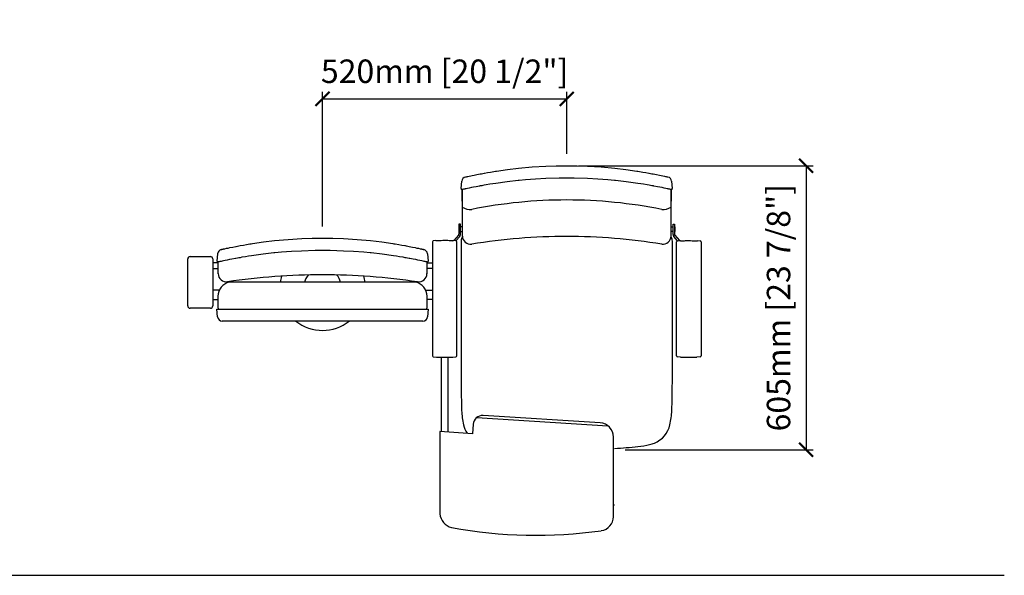
# Model space of a CAD drawing. Units: inches. Extents: x 0 to 6061, y -47 to 1521.
# Drawn here: x 3964 to 6061, y 167 to 1350 of the extents above; entities that cross this region are included whole.
import ezdxf

# ---------------------------------------------------------------- set-up
doc = ezdxf.new("R2010")
doc.units = ezdxf.units.IN
doc.header["$MEASUREMENT"] = 0
doc.layers.add('Butaca - Seat', color=7, linetype='Continuous', true_color=0x246098)
doc.layers.add('Cotas - Measure', color=7, linetype='Continuous')
doc.layers.add('Suelo - Floor', color=7, linetype='Continuous')
doc.styles.add('Arial Narrow', font='ARIALN.TTF')
doc.dimstyles.new('cotas planos', dxfattribs={"dimtxt": 50, "dimasz": 30, "dimexe": 15, "dimexo": 25, "dimgap": 20, "dimtad": 1, "dimdec": 0, "dimtxsty": 'Arial Narrow', "dimblk": 'ARCHTICK', "dimcen": 2.5, "dimclrd": 256, "dimclre": 256, "dimclrt": 256, "dimadec": 0, "dimazin": 0, "dimtfac": 1, "dimtdec": 0, "dimtmove": 0, "dimatfit": 2, "dimldrblk": 'ARCHTICK', "dimfxl": 1, "dimarcsym": 0})

# ---------------------------------------------------------------- blocks, each defined once
blk = doc.blocks.new('_ArchTick')
at = {"color": 0, "linetype": 'ByBlock', "const_width": 0.15}
blk.add_lwpolyline([(-0.5, -0.5), (0.5, 0.5)], dxfattribs=at)
blk = doc.blocks.new('*D24')
at = {"layer": 'Cotas - Measure', "lineweight": -2, "transparency": 16777216}
for p, q in [((5153.7, 1039.4), (5653.6, 1039.4)), ((5638.6, 1039.4), (5638.6, 434.3)), ((5253.2, 434.3), (5653.6, 434.3))]:
    blk.add_line(p, q, dxfattribs=at)
at = {"layer": 'Defpoints', "color": 0, "transparency": 16777216}
for p in [(5128.7, 1039.4), (5228.2, 434.3), (5638.6, 434.3)]:
    blk.add_point(p, dxfattribs=at)
at = {"layer": 'Cotas - Measure', "lineweight": -2, "transparency": 16777216, "xscale": 30, "yscale": 30, "zscale": 30}
for p, rotation in [((5638.6, 1039.4), 90), ((5638.6, 434.3), 270)]:
    blk.add_blockref('_ArchTick', p, dxfattribs=dict(at, rotation=rotation))
at = {"layer": 'Cotas - Measure', "transparency": 16777216, "insert": (5586.3, 736.8), "char_height": 50, "attachment_point": 5, "rotation": 90, "style": 'Arial Narrow'}
blk.add_mtext('605mm [23 7/8"]', dxfattribs=at)
blk = doc.blocks.new('*D26')
at = {"layer": 'Cotas - Measure', "lineweight": -2, "transparency": 16777216}
for p, q in [((4608.7, 910.1), (4608.7, 1196.8)), ((5128.7, 1064.4), (5128.7, 1196.8)), ((4608.7, 1181.8), (5128.7, 1181.8))]:
    blk.add_line(p, q, dxfattribs=at)
at = {"layer": 'Defpoints', "color": 0, "transparency": 16777216}
for p in [(5128.7, 1181.8), (5128.7, 1039.4), (4608.7, 885.1)]:
    blk.add_point(p, dxfattribs=at)
at = {"layer": 'Cotas - Measure', "lineweight": -2, "transparency": 16777216, "xscale": 30, "yscale": 30, "zscale": 30, "rotation": 180}
blk.add_blockref('_ArchTick', (4608.7, 1181.8), dxfattribs=at)
at = {"layer": 'Cotas - Measure', "lineweight": -2, "transparency": 16777216, "xscale": 30, "yscale": 30, "zscale": 30}
blk.add_blockref('_ArchTick', (5128.7, 1181.8), dxfattribs=at)
at = {"layer": 'Cotas - Measure', "transparency": 16777216, "insert": (4868.7, 1234.1), "char_height": 50, "attachment_point": 5, "style": 'Arial Narrow'}
blk.add_mtext('520mm [20 1/2"]', dxfattribs=at)

msp = doc.modelspace()

# ---------------------------------------------------------------- linework, layer by layer
at = {"layer": 'Butaca - Seat'}
for p, q in [((4976.9, 1027.4), (4979.2, 1027.8)), ((4979.2, 1027.8), (5002.7, 1031.2)), ((5002.7, 1031.2), (5026.3, 1034)), ((5026.3, 1034), (5055.2, 1036.6)), ((5055.2, 1036.6), (5084.3, 1038.4)), ((5084.3, 1038.4), (5106.5, 1039.2)), ((5106.5, 1039.2), (5128.7, 1039.4)), ((5128.7, 1039.4), (5150.9, 1039.2)), ((5150.9, 1039.2), (5173, 1038.4)), ((5173, 1038.4), (5202.2, 1036.6)), ((5202.2, 1036.6), (5231, 1034)), ((5231, 1034), (5254.6, 1031.2)), ((5254.6, 1031.2), (5278.2, 1027.8)), ((5278.2, 1027.8), (5280.4, 1027.4)), ((4913, 1015.1), (4913.2, 1015.1)), ((4913.2, 1015.1), (4913.4, 1015.2)), ((4913.4, 1015.2), (4914.1, 1015.3)), ((4914.1, 1015.3), (4914.6, 1015.4)), ((4914.6, 1015.4), (4915.5, 1015.7)), ((4915.5, 1015.7), (4916.9, 1016)), ((4916.9, 1016), (4917.9, 1016.2)), ((4917.9, 1016.2), (4918.3, 1016.3)), ((4918.3, 1016.3), (4920.7, 1016.8)), ((4920.7, 1016.8), (4924.3, 1017.6)), ((4924.3, 1017.6), (4927.5, 1018.3)), ((4927.5, 1018.3), (4931.3, 1019.1)), ((4931.3, 1019.1), (4937.4, 1020.3)), ((4937.4, 1020.3), (4944.3, 1021.7)), ((4944.3, 1021.7), (4944.4, 1021.7)), ((4944.4, 1021.7), (4947.3, 1022.3)), ((4947.3, 1022.3), (4950.3, 1022.8)), ((4950.3, 1022.8), (4953, 1023.3)), ((4953, 1023.3), (4953.4, 1023.4)), ((4953.4, 1023.4), (4959.9, 1024.6)), ((4959.9, 1024.6), (4966.5, 1025.7)), ((4966.5, 1025.7), (4973.7, 1026.9)), ((4973.7, 1026.9), (4976.9, 1027.4)), ((5025, 1007.7), (5002, 1005)), ((5027.1, 1007.9), (5025, 1007.7)), ((5041.1, 1009.2), (5027.1, 1007.9)), ((5062.5, 1010.8), (5041.1, 1009.2)), ((5084, 1011.9), (5062.5, 1010.8)), ((5112.7, 1012.8), (5084, 1011.9)), ((5128.7, 1012.9), (5112.7, 1012.8)), ((5144.6, 1012.8), (5128.7, 1012.9)), ((5173.3, 1011.9), (5144.6, 1012.8)), ((5194.8, 1010.8), (5173.3, 1011.9)), ((5216.3, 1009.2), (5194.8, 1010.8)), ((5230.3, 1007.9), (5216.3, 1009.2)), ((5232.3, 1007.7), (5230.3, 1007.9)), ((5255.4, 1005), (5232.3, 1007.7)), ((5280.4, 1027.4), (5283.6, 1026.9)), ((5283.6, 1026.9), (5290.9, 1025.7)), ((5290.9, 1025.7), (5297.4, 1024.6)), ((5297.4, 1024.6), (5303.9, 1023.4)), ((5303.9, 1023.4), (5304.3, 1023.3)), ((5304.3, 1023.3), (5307.1, 1022.8)), ((5307.1, 1022.8), (5310.1, 1022.3)), ((5310.1, 1022.3), (5313, 1021.7)), ((5313, 1021.7), (5313.1, 1021.7)), ((5313.1, 1021.7), (5319.9, 1020.3)), ((5319.9, 1020.3), (5326.1, 1019.1)), ((5326.1, 1019.1), (5329.8, 1018.3)), ((5329.8, 1018.3), (5333.1, 1017.6)), ((5333.1, 1017.6), (5336.6, 1016.8)), ((5336.6, 1016.8), (5339, 1016.3)), ((5339, 1016.3), (5339.4, 1016.2)), ((5339.4, 1016.2), (5340.4, 1016)), ((5340.4, 1016), (5341.8, 1015.7)), ((5341.8, 1015.7), (5342.8, 1015.4)), ((5342.8, 1015.4), (5343.3, 1015.3)), ((5343.3, 1015.3), (5343.9, 1015.2)), ((5343.9, 1015.2), (5344.2, 1015.1)), ((5344.2, 1015.1), (5344.3, 1015.1)), ((4903.9, 990.6), (4905.3, 1006.2)), ((4906.3, 988.5), (4906.3, 889.5)), ((4906.3, 963.6), (4906.3, 988.5)), ((4906.4, 988.5), (4906.3, 988.5)), ((4906.7, 988.6), (4906.4, 988.5)), ((4907.1, 988.7), (4906.7, 988.6)), ((4907.4, 988.7), (4907.1, 988.7)), ((4907.5, 988.8), (4907.4, 988.7)), ((4908.8, 989), (4907.5, 988.8)), ((4910, 989.3), (4908.8, 989)), ((4911.4, 989.6), (4910, 989.3)), ((4912.4, 989.8), (4911.4, 989.6)), ((4914.6, 990.3), (4912.4, 989.8)), ((4917.4, 990.9), (4914.6, 990.3)), ((4921.2, 991.7), (4917.4, 990.9)), ((4925.6, 992.6), (4921.2, 991.7)), ((4930.4, 993.5), (4925.6, 992.6)), ((4935.5, 994.5), (4930.4, 993.5)), ((4943, 995.9), (4935.5, 994.5)), ((4944, 996.1), (4943, 995.9)), ((4947.6, 996.8), (4944, 996.1)), ((4950.3, 997.3), (4947.6, 996.8)), ((4953, 997.7), (4950.3, 997.3)), ((4957.1, 998.5), (4953, 997.7)), ((4953, 997.7), (4953, 997.7)), ((4964.9, 999.7), (4957.1, 998.5)), ((4971.2, 1000.7), (4964.9, 999.7)), ((4977.5, 1001.7), (4971.2, 1000.7)), ((4977.6, 1001.7), (4977.5, 1001.7)), ((5002, 1005), (4977.6, 1001.7)), ((5279.8, 1001.7), (5255.4, 1005)), ((5286.2, 1000.7), (5279.8, 1001.7)), ((5279.8, 1001.7), (5279.8, 1001.7)), ((5292.4, 999.7), (5286.2, 1000.7)), ((5300.2, 998.5), (5292.4, 999.7)), ((5304.4, 997.7), (5300.2, 998.5)), ((5307.1, 997.3), (5304.4, 997.7)), ((5304.4, 997.7), (5304.4, 997.7)), ((5309.8, 996.8), (5307.1, 997.3)), ((5313.3, 996.1), (5309.8, 996.8)), ((5314.4, 995.9), (5313.3, 996.1)), ((5321.8, 994.5), (5314.4, 995.9)), ((5327, 993.5), (5321.8, 994.5)), ((5331.7, 992.6), (5327, 993.5)), ((5336.1, 991.7), (5331.7, 992.6)), ((5339.9, 990.9), (5336.1, 991.7)), ((5342.8, 990.3), (5339.9, 990.9)), ((5345, 989.8), (5342.8, 990.3)), ((5346, 989.6), (5345, 989.8)), ((5347.4, 989.3), (5346, 989.6)), ((5348.6, 989), (5347.4, 989.3)), ((5349.9, 988.8), (5348.6, 989)), ((5350, 988.7), (5349.9, 988.8)), ((5350.2, 988.7), (5350, 988.7)), ((5350.6, 988.6), (5350.2, 988.7)), ((5351, 988.5), (5350.6, 988.6)), ((5351, 889.5), (5351, 989.4)), ((5351, 988.5), (5351, 988.5)), ((5351, 988.5), (5351, 963.6)), ((5352.1, 1006.2), (5353.4, 990.6)), ((4899.2, 908.8), (4898.7, 908.8)), ((4898.7, 908.8), (4898.7, 899.1)), ((4902.2, 915), (4899.2, 915)), ((4899.2, 915), (4899.2, 893.2)), ((4902.2, 892.7), (4902.2, 915)), ((4906.3, 908.8), (4902.2, 908.8)), ((5351, 908.8), (5355.2, 908.8)), ((5355.2, 915), (5358.2, 915)), ((5355.2, 892.7), (5355.2, 915)), ((5358.2, 915), (5358.2, 893.2)), ((5358.2, 908.8), (5358.7, 908.8)), ((5358.7, 908.8), (5358.7, 899.1)), ((4506.3, 879.7), (4535.2, 882.3)), ((4535.2, 882.3), (4564.3, 884.1)), ((4564.3, 884.1), (4586.5, 884.9)), ((4586.5, 884.9), (4608.7, 885.1)), ((4608.7, 885.1), (4630.9, 884.9)), ((4630.9, 884.9), (4653.1, 884.1)), ((4653.1, 884.1), (4682.2, 882.3)), ((4682.2, 882.3), (4711, 879.7)), ((4898.4, 891.2), (4888.4, 879.7)), ((4892.6, 879.4), (4900.7, 888.8)), ((4898.7, 899.1), (4899.2, 899.1)), ((4902.2, 899.1), (4906.3, 899.1)), ((5355.2, 899.1), (5351, 899.1)), ((5364.8, 879.4), (5356.7, 888.8)), ((5358.7, 899.1), (5358.2, 899.1)), ((5358.9, 891.2), (5368.9, 879.7)), ((4393, 860.8), (4393.2, 860.8)), ((4393.2, 860.8), (4393.5, 860.9)), ((4393.5, 860.9), (4394.1, 861)), ((4394.1, 861), (4394.6, 861.2)), ((4394.6, 861.2), (4395.5, 861.4)), ((4395.5, 861.4), (4397, 861.7)), ((4397, 861.7), (4398, 861.9)), ((4398, 861.9), (4398.3, 862)), ((4398.3, 862), (4400.7, 862.5)), ((4400.7, 862.5), (4404.3, 863.3)), ((4404.3, 863.3), (4407.5, 864)), ((4407.5, 864), (4411.3, 864.8)), ((4411.3, 864.8), (4417.4, 866)), ((4417.4, 866), (4424.3, 867.4)), ((4424.3, 867.4), (4424.4, 867.4)), ((4424.4, 867.4), (4427.3, 868)), ((4427.3, 868), (4430.3, 868.5)), ((4430.3, 868.5), (4433.1, 869.1)), ((4433.1, 869.1), (4433.5, 869.1)), ((4433.5, 869.1), (4440, 870.3)), ((4440, 870.3), (4446.5, 871.4)), ((4446.5, 871.4), (4453.7, 872.6)), ((4453.7, 872.6), (4456.9, 873.2)), ((4456.9, 873.2), (4459.2, 873.5)), ((4459.2, 873.5), (4482.7, 876.9)), ((4482.7, 876.9), (4506.3, 879.7)), ((4711, 879.7), (4734.7, 876.9)), ((4734.7, 876.9), (4758.2, 873.5)), ((4758.2, 873.5), (4760.4, 873.2)), ((4760.4, 873.2), (4763.6, 872.6)), ((4763.6, 872.6), (4770.9, 871.4)), ((4770.9, 871.4), (4777.4, 870.3)), ((4777.4, 870.3), (4783.9, 869.1)), ((4783.9, 869.1), (4784.3, 869.1)), ((4784.3, 869.1), (4787.1, 868.5)), ((4787.1, 868.5), (4790.1, 868)), ((4790.1, 868), (4793, 867.4)), ((4793, 867.4), (4793.1, 867.4)), ((4793.1, 867.4), (4799.9, 866)), ((4799.9, 866), (4806.1, 864.8)), ((4806.1, 864.8), (4809.8, 864)), ((4809.8, 864), (4813.1, 863.3)), ((4813.1, 863.3), (4816.6, 862.5)), ((4816.6, 862.5), (4819.1, 862)), ((4819.1, 862), (4819.4, 861.9)), ((4819.4, 861.9), (4820.4, 861.7)), ((4820.4, 861.7), (4821.8, 861.4)), ((4821.8, 861.4), (4822.8, 861.2)), ((4822.8, 861.2), (4823.3, 861)), ((4823.3, 861), (4823.9, 860.9)), ((4823.9, 860.9), (4824.2, 860.8)), ((4824.2, 860.8), (4824.3, 860.8)), ((4842.7, 877.4), (4842.7, 634.2)), ((4850.2, 879.8), (4844.5, 879.4)), ((4850.2, 879.1), (4850.2, 879.8)), ((4851.2, 879.2), (4850.2, 879.1)), ((4886.1, 879.2), (4887.2, 879.1)), ((4892.8, 879.4), (4887.2, 879.8)), ((4887.2, 879.8), (4887.2, 879.1)), ((4894.7, 634.2), (4894.7, 877.4)), ((4903.7, 878.8), (4903.7, 576.8)), ((5353.7, 576.8), (5353.7, 878.8)), ((5362.7, 634.2), (5362.7, 877.4)), ((5364.5, 879.4), (5370.2, 879.8)), ((5370.2, 879.8), (5370.2, 879.1)), ((5371.2, 879.2), (5370.2, 879.1)), ((5406.1, 879.2), (5407.2, 879.1)), ((5407.2, 879.8), (5412.8, 879.4)), ((5407.2, 879.1), (5407.2, 879.8)), ((5414.7, 877.4), (5414.7, 634.2)), ((4321.7, 740.6), (4321.7, 840.7)), ((4326.7, 845.7), (4369.7, 845.7)), ((4374.7, 840.7), (4374.7, 740.6)), ((4383.9, 836.3), (4385.3, 851.9)), ((4410.4, 839.2), (4405.7, 838.3)), ((4415.6, 840.3), (4410.4, 839.2)), ((4423, 841.7), (4415.6, 840.3)), ((4424, 841.8), (4423, 841.7)), ((4427.6, 842.5), (4424, 841.8)), ((4430.3, 843), (4427.6, 842.5)), ((4433, 843.4), (4430.3, 843)), ((4437.1, 844.2), (4433, 843.4)), ((4433, 843.4), (4433, 843.4)), ((4444.9, 845.4), (4437.1, 844.2)), ((4451.2, 846.4), (4444.9, 845.4)), ((4457.5, 847.4), (4451.2, 846.4)), ((4457.6, 847.4), (4457.5, 847.4)), ((4482, 850.8), (4457.6, 847.4)), ((4505.1, 853.4), (4482, 850.8)), ((4507.1, 853.6), (4505.1, 853.4)), ((4521.1, 854.9), (4507.1, 853.6)), ((4542.6, 856.5), (4521.1, 854.9)), ((4564.1, 857.6), (4542.6, 856.5)), ((4592.7, 858.5), (4564.1, 857.6)), ((4608.7, 858.6), (4592.7, 858.5)), ((4624.6, 858.5), (4608.7, 858.6)), ((4653.3, 857.6), (4624.6, 858.5)), ((4674.8, 856.5), (4653.3, 857.6)), ((4696.3, 854.9), (4674.8, 856.5)), ((4710.3, 853.6), (4696.3, 854.9)), ((4712.3, 853.4), (4710.3, 853.6)), ((4735.4, 850.8), (4712.3, 853.4)), ((4759.8, 847.4), (4735.4, 850.8)), ((4766.2, 846.4), (4759.8, 847.4)), ((4759.8, 847.4), (4759.8, 847.4)), ((4772.5, 845.4), (4766.2, 846.4)), ((4780.2, 844.2), (4772.5, 845.4)), ((4784.4, 843.4), (4780.2, 844.2)), ((4787.1, 843), (4784.4, 843.4)), ((4784.4, 843.4), (4784.4, 843.4)), ((4789.8, 842.5), (4787.1, 843)), ((4793.3, 841.8), (4789.8, 842.5)), ((4794.4, 841.7), (4793.3, 841.8)), ((4801.8, 840.3), (4794.4, 841.7)), ((4807, 839.2), (4801.8, 840.3)), ((4811.7, 838.3), (4807, 839.2)), ((4832.1, 851.9), (4833.4, 836.3)), ((4386.3, 832.2), (4374.7, 832.2)), ((4374.7, 820.1), (4386, 820.1)), ((4386.4, 834.2), (4386.3, 834.2)), ((4386.3, 809.3), (4386.3, 834.2)), ((4386.8, 834.3), (4386.4, 834.2)), ((4387.1, 834.4), (4386.8, 834.3)), ((4387.4, 834.4), (4387.1, 834.4)), ((4387.5, 834.5), (4387.4, 834.4)), ((4388.8, 834.8), (4387.5, 834.5)), ((4390, 835), (4388.8, 834.8)), ((4391.4, 835.3), (4390, 835)), ((4392.4, 835.5), (4391.4, 835.3)), ((4394.6, 836), (4392.4, 835.5)), ((4397.5, 836.6), (4394.6, 836)), ((4401.2, 837.4), (4397.5, 836.6)), ((4405.7, 838.3), (4401.2, 837.4)), ((4816.1, 837.4), (4811.7, 838.3)), ((4819.9, 836.6), (4816.1, 837.4)), ((4822.8, 836), (4819.9, 836.6)), ((4825, 835.5), (4822.8, 836)), ((4826, 835.3), (4825, 835.5)), ((4827.4, 835), (4826, 835.3)), ((4828.6, 834.8), (4827.4, 835)), ((4829.9, 834.5), (4828.6, 834.8)), ((4830, 834.4), (4829.9, 834.5)), ((4830.2, 834.4), (4830, 834.4)), ((4830.6, 834.3), (4830.2, 834.4)), ((4831, 834.2), (4830.6, 834.3)), ((4831, 834.2), (4831, 834.2)), ((4831, 834.2), (4831, 809.3)), ((4831, 832.2), (4842.7, 832.2)), ((4842.7, 820.1), (4831.3, 820.1)), ((4842.7, 832.2), (4842.7, 820.1)), ((4807.3, 791.2), (4410, 791.2)), ((4389.1, 774.4), (4374.7, 774.4)), ((4386, 761.2), (4385.7, 755)), ((4828.2, 774.4), (4842.7, 774.4)), ((4831.7, 755), (4831.4, 761.2)), ((4842.7, 764.9), (4842.7, 745.2)), ((4369.7, 735.6), (4326.7, 735.6)), ((4374.7, 754.6), (4385.7, 754.6)), ((4842.7, 754.6), (4831.7, 754.6)), ((4385.1, 717.5), (4383.7, 733.4)), ((4383.7, 733.4), (4833.7, 733.4)), ((4833.7, 733.4), (4832.3, 717.5)), ((4822.3, 708.4), (4395, 708.4)), ((4844.5, 632.2), (4851.2, 631.7)), ((4861.2, 631.1), (4861.2, 472.6)), ((4876.2, 471.7), (4876.2, 631.1)), ((4886.1, 631.7), (4892.8, 632.2)), ((5371.2, 631.7), (5364.5, 632.2)), ((5412.8, 632.2), (5406.1, 631.7)), ((5199.9, 491.3), (4950.5, 507.1)), ((4929.3, 488.4), (4928, 468.4)), ((4937, 502.9), (5216.3, 485.3)), ((4858.2, 472.8), (4858.2, 297.8)), ((4928, 468.4), (4858.2, 472.8)), ((5228.2, 291.5), (5228.2, 461.3))]:
    msp.add_line(p, q, dxfattribs=at)
for centre, radius, start, end in [((4915.2, 1005.3), 10, 102.8698, 175.0004), ((5342.1, 1005.3), 10, 4.9996, 77.1302), ((4905.9, 990.4), 1.98, 175.0005, 282.5292), ((5351.5, 990.4), 1.98, 257.4708, 4.9995), ((5128.7, -58.9), 1025.2, 90.0016, 101.3861), ((5128.7, -58.4), 1024.7, 78.6115, 90.0009), ((4923.9, 980.1), 34, 238.9434, 274.114), ((5333.5, 980.1), 34, 265.886, 301.0566), ((4896.2, 893.2), 3, 319.0188, 359.999), ((4896.2, 892.7), 6, 319.0188, 359.999), ((4918.7, 878.8), 15, 144.4286, 180), ((4924.5, 890.1), 18.1, 181.7881, 275.8998), ((5131.8, -383.6), 1272.3, 90.1414, 99.2953), ((5125.5, -383.6), 1272.3, 80.7047, 89.8586), ((5332.9, 890.1), 18.1, 264.1002, 358.2119), ((5338.7, 878.8), 15, 0, 35.6074), ((5361.2, 892.7), 6, 180.001, 220.9812), ((5361.2, 893.2), 3, 180.001, 220.9812), ((4395.2, 851), 10, 102.8698, 175.0004), ((4822.1, 851), 10, 4.9996, 77.1302), ((4844.7, 877.4), 2, 94, 180), ((4892.7, 877.4), 2, 0, 86), ((5364.7, 877.4), 2, 94, 180), ((5412.7, 877.4), 2, 0, 86), ((4326.7, 840.7), 5, 90, 180), ((4369.7, 840.7), 5, 0, 90), ((4385.9, 836.1), 1.98, 175.0005, 282.5292), ((4831.5, 836.1), 1.98, 257.4708, 4.9995), ((4404.5, 809.9), 18.1, 181.7881, 275.8998), ((4609.3, -586), 1392.8, 90.0273, 98.3821), ((4608.7, 779.4), 91, 164.3732, 172.5495), ((4608.7, 780.4), 40, 139.5111, 164.3292), ((4610.6, -550.6), 1357.3, 81.5086, 90.0819), ((4608.7, 780.4), 40, 15.6708, 40.5836), ((4608.7, 779.4), 91, 7.4505, 15.6902), ((4812.9, 809.9), 18.1, 264.1002, 358.2119), ((4417.4, 760.7), 31.4, 103.5159, 178.967), ((4800, 760.7), 31.4, 1.033, 76.4841), ((4631.7, 750.7), 246, 178.9984, 184.0208), ((4585.7, 750.7), 246, 355.9792, 1.0016), ((4326.7, 740.6), 5, 180, 270), ((4369.7, 740.6), 5, 270, 0), ((4395, 718.4), 10, 185, 270), ((4822.3, 718.4), 10, 270, 355), ((4608.7, 779.4), 91, 231.2807, 308.7193), ((4844.7, 634.2), 2, 180, 266), ((4868.7, 881.1), 250, 266, 274), ((4892.7, 634.2), 2, 274, 0), ((5364.7, 634.2), 2, 180, 266), ((5388.7, 881.1), 250, 266, 274), ((5412.7, 634.2), 2, 274, 0), ((7638.7, 596.1), 2735, 180.4039, 181.6471), ((2618.7, 596.1), 2735, 358.3529, 359.5961), ((5097.4, 528.3), 192.9, 183.2176, 192.2478), ((4949.3, 487.1), 20, 86.3873, 176.3873), ((5160, 528.3), 192.9, 347.7522, 356.7824), ((4962.3, 499.3), 54.8, 192.5493, 213.3264), ((5198.2, 461.4), 30, 359.822, 86.6783), ((5295.1, 499.3), 54.8, 291.9957, 347.4507), ((5198.8, 1148.2), 711.8, 272.5608, 276.5775), ((5250.6, 695.8), 256.5, 276.6588, 282.2965), ((5286.6, 523), 79.9, 283.467, 291.2543), ((5132.4, 2310.2), 1995.5, 272.7518, 272.8214), ((4894.8, 303.4), 37, 188.7074, 251.9667), ((5198.2, 291.5), 30, 277.9473, 0), ((5063.1, 1262.7), 1010.6, 259.7508, 277.9164)]:
    msp.add_arc(centre, radius, start, end, dxfattribs=at)
for points in [[(4886.1, 879.2), (4882.6, 879.4), (4875.4, 879.8), (4863.8, 879.8), (4855.7, 879.4), (4851.2, 879.2)], [(5371.2, 879.2), (5374.8, 879.4), (5381.9, 879.8), (5393.6, 879.8), (5401.6, 879.4), (5406.1, 879.2)]]:
    msp.add_open_spline(points, degree=3, knots=[0, 0, 0, 0, 0.306899, 0.614363, 1, 1, 1, 1], dxfattribs=at)
at = {"layer": 'Suelo - Floor'}
msp.add_line((-0.1, 166.6), (6060.7, 166.6), dxfattribs=at)

# ---------------------------------------------------------------- dimensions: what is measured, and where the dimension line sits
at = {"layer": 'Cotas - Measure'}
dim = msp.add_linear_dim(base=(5128.7, 1181.8), p1=(4608.7, 885.1), p2=(5128.7, 1039.4), dimstyle='cotas planos', override={"dimpost": 'mm'}, dxfattribs=at)
dim.commit()
dim.dimension.update_dxf_attribs({"geometry": '*D26', "text_midpoint": (4868.7, 1234.1)})
dim = msp.add_linear_dim(base=(5638.6, 434.3), p1=(5128.7, 1039.4), p2=(5228.2, 434.3), angle=90, dimstyle='cotas planos', override={"dimpost": 'mm'}, dxfattribs=at)
dim.commit()
dim.dimension.update_dxf_attribs({"geometry": '*D24', "text_midpoint": (5586.3, 736.8)})

doc.saveas('drawing.dxf')
